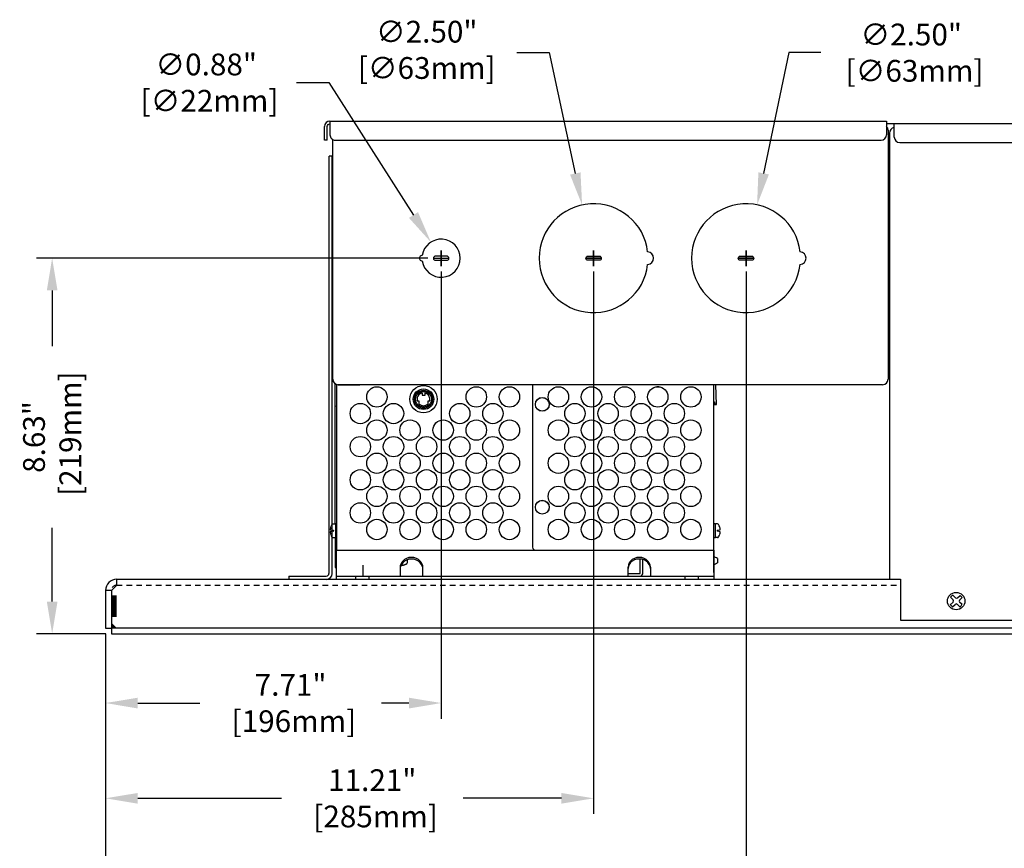
# Model space of a CAD drawing. Extents: x 0 to 126, y 0 to 84.
# Drawn here: x 75 to 98, y 15 to 34 of the extents above; entities that cross this region are included whole.
import ezdxf

# ---------------------------------------------------------------- set-up
doc = ezdxf.new("R2010")
doc.units = 0
doc.header["$LTSCALE"] = 0.5
doc.header["$MEASUREMENT"] = 0
doc.linetypes.add('HIDDEN', pattern=[0.375, 0.25, -0.125])
doc.linetypes.add('HIDDENX2', pattern=[0.75, 0.5, -0.25])
doc.layers.get('0').update_dxf_attribs({"linetype": 'CONTINUOUS'})
doc.layers.get('Defpoints').update_dxf_attribs({"linetype": 'CONTINUOUS'})
for name, color, linetype in [('COVER', 30, 'CONTINUOUS'), ('DIM', 1, 'CONTINUOUS'), ('DRIVE', 6, 'CONTINUOUS'), ('ENCLOSURE', 110, 'CONTINUOUS')]:
    doc.layers.add(name, color=color, linetype=linetype)
doc.layers.add('Wireway', color=30, linetype='CONTINUOUS', lineweight=30)
doc.styles.add('ROMANS', font='romans')
doc.dimstyles.new('RA-X1', dxfattribs={"dimtxt": 0.38, "dimasz": 0.18, "dimexe": 0.18, "dimexo": 0.0625, "dimgap": 0.09, "dimtad": 0, "dimtih": 1, "dimtoh": 1, "dimzin": 0, "dimdsep": 46, "dimtxsty": 'ROMANS', "dimcen": 0.09, "dimclrt": 256, "dimadec": 0, "dimazin": 0, "dimtfac": 1, "dimtofl": 0, "dimtmove": 0, "dimatfit": 3, "dimfxl": 0, "dimtolj": 1, "dimtzin": 0, "dimarcsym": 0})

# ---------------------------------------------------------------- blocks, each defined once
blk = doc.blocks.new('*D18')
at = {"layer": 'Defpoints', "color": 0, "linetype": 'Continuous'}
for p in [(76.025, 28.905), (84.777, 28.905), (77.384, 20.28)]:
    blk.add_point(p, dxfattribs=at)
at = {"layer": 'DIM', "color": 0, "linetype": 'Continuous', "lineweight": -2}
for p, q in [((84.652, 28.905), (75.665, 28.905)), ((76.025, 28.165), (76.025, 26.883)), ((76.025, 21.02), (76.025, 22.713)), ((77.259, 20.28), (75.665, 20.28))]:
    blk.add_line(p, q, dxfattribs=at)
at = {"layer": 'DIM', "color": 0, "linetype": 'Continuous'}
for points in [[(75.902, 28.165), (76.148, 28.165), (76.025, 28.905)], [(75.902, 21.02), (76.148, 21.02), (76.025, 20.28)]]:
    blk.add_solid(points, dxfattribs=at)
at = {"layer": 'DIM', "linetype": 'Continuous', "insert": (76.025, 24.798), "char_height": 0.5, "attachment_point": 5, "rotation": 90, "style": 'ROMANS'}
blk.add_mtext('\\A1;8.63"\\P [219mm]', dxfattribs=at)
blk = doc.blocks.new('*D19')
at = {"layer": 'Defpoints', "color": 0, "linetype": 'Continuous'}
for p in [(84.957, 28.725), (77.25, 20.405), (84.957, 18.688)]:
    blk.add_point(p, dxfattribs=at)
at = {"layer": 'DIM', "color": 0, "linetype": 'Continuous', "lineweight": -2}
for p, q in [((84.957, 28.6), (84.957, 18.328)), ((77.25, 20.28), (77.25, 18.328)), ((77.99, 18.688), (79.415, 18.688)), ((84.217, 18.688), (83.585, 18.688))]:
    blk.add_line(p, q, dxfattribs=at)
at = {"layer": 'DIM', "color": 0, "linetype": 'Continuous'}
for points in [[(77.99, 18.811), (77.99, 18.564), (77.25, 18.688)], [(84.217, 18.811), (84.217, 18.564), (84.957, 18.688)]]:
    blk.add_solid(points, dxfattribs=at)
at = {"layer": 'DIM', "linetype": 'Continuous', "insert": (81.5, 18.688), "char_height": 0.5, "attachment_point": 5, "style": 'ROMANS'}
blk.add_mtext('\\A1;7.71"\\P [196mm]', dxfattribs=at)
blk = doc.blocks.new('*D20')
at = {"layer": 'Defpoints', "color": 0, "linetype": 'Continuous'}
for p in [(88.457, 28.725), (77.25, 20.405), (88.457, 16.5)]:
    blk.add_point(p, dxfattribs=at)
at = {"layer": 'DIM', "color": 0, "linetype": 'Continuous', "lineweight": -2}
for p, q in [((88.457, 28.6), (88.457, 16.14)), ((77.25, 20.28), (77.25, 16.14)), ((77.99, 16.5), (81.29, 16.5)), ((87.717, 16.5), (85.46, 16.5))]:
    blk.add_line(p, q, dxfattribs=at)
at = {"layer": 'DIM', "color": 0, "linetype": 'Continuous'}
for points in [[(77.99, 16.623), (77.99, 16.377), (77.25, 16.5)], [(87.717, 16.623), (87.717, 16.377), (88.457, 16.5)]]:
    blk.add_solid(points, dxfattribs=at)
at = {"layer": 'DIM', "linetype": 'Continuous', "insert": (83.375, 16.5), "char_height": 0.5, "attachment_point": 5, "style": 'ROMANS'}
blk.add_mtext('\\A1;11.21"\\P [285mm]', dxfattribs=at)
blk = doc.blocks.new('*D21')
at = {"layer": 'Defpoints', "color": 0, "linetype": 'Continuous'}
for p in [(91.957, 28.725), (77.25, 20.405), (91.957, 14.25)]:
    blk.add_point(p, dxfattribs=at)
at = {"layer": 'DIM', "color": 0, "linetype": 'Continuous', "lineweight": -2}
for p, q in [((91.957, 28.6), (91.957, 13.89)), ((77.25, 20.28), (77.25, 13.89)), ((77.99, 14.25), (82.353, 14.25)), ((91.217, 14.25), (86.522, 14.25))]:
    blk.add_line(p, q, dxfattribs=at)
at = {"layer": 'DIM', "color": 0, "linetype": 'Continuous'}
for points in [[(77.99, 14.373), (77.99, 14.127), (77.25, 14.25)], [(91.217, 14.373), (91.217, 14.127), (91.957, 14.25)]]:
    blk.add_solid(points, dxfattribs=at)
at = {"layer": 'DIM', "linetype": 'Continuous', "insert": (84.438, 14.25), "char_height": 0.5, "attachment_point": 5, "style": 'ROMANS'}
blk.add_mtext('\\A1;14.71"\\P [374mm]', dxfattribs=at)
blk = doc.blocks.new('*D22')
at = {"layer": 'Defpoints', "color": 0, "linetype": 'Continuous'}
for p in [(84.721, 29.273), (85.192, 28.536)]:
    blk.add_point(p, dxfattribs=at)
at = {"layer": 'DIM', "color": 0, "linetype": 'Continuous', "lineweight": -2}
for p, q in [((81.635, 32.937), (82.375, 32.937)), ((82.375, 32.937), (84.322, 29.896)), ((84.957, 28.725), (84.957, 29.085)), ((84.777, 28.905), (85.137, 28.905))]:
    blk.add_line(p, q, dxfattribs=at)
at = {"layer": 'DIM', "color": 0, "linetype": 'Continuous'}
blk.add_solid([(84.426, 29.963), (84.218, 29.83), (84.721, 29.273)], dxfattribs=at)
at = {"layer": 'DIM', "linetype": 'Continuous', "insert": (79.562, 32.937), "char_height": 0.5, "attachment_point": 5, "style": 'ROMANS'}
blk.add_mtext('\\A1;∅0.88"\\P [∅22mm]', dxfattribs=at)
blk = doc.blocks.new('*D23')
at = {"layer": 'Defpoints', "color": 0, "linetype": 'Continuous'}
for p in [(92.211, 30.128), (91.702, 27.681)]:
    blk.add_point(p, dxfattribs=at)
at = {"layer": 'DIM', "color": 0, "linetype": 'Continuous', "lineweight": -2}
for p, q in [((92.938, 33.625), (92.361, 30.853)), ((93.678, 33.625), (92.938, 33.625)), ((91.957, 28.725), (91.957, 29.085)), ((91.777, 28.905), (92.137, 28.905))]:
    blk.add_line(p, q, dxfattribs=at)
at = {"layer": 'DIM', "color": 0, "linetype": 'Continuous'}
blk.add_solid([(92.241, 30.878), (92.482, 30.828), (92.211, 30.128)], dxfattribs=at)
at = {"layer": 'DIM', "linetype": 'Continuous', "insert": (95.75, 33.625), "char_height": 0.5, "attachment_point": 5, "style": 'ROMANS'}
blk.add_mtext('\\A1;∅2.50"\\P [∅63mm]', dxfattribs=at)
blk = doc.blocks.new('10PHIL')
for p, q in [((-0.07, 0.026), (-0.129, 0.089)), ((-0.019, 0.073), (-0.079, 0.133)), ((0.029, 0.073), (0.09, 0.13)), ((0.079, 0.024), (0.134, 0.08)), ((-0.135, -0.083), (-0.071, -0.023)), ((-0.081, -0.136), (-0.022, -0.076)), ((0.082, -0.134), (0.028, -0.077)), ((0.134, -0.079), (0.079, -0.024))]:
    blk.add_line(p, q)
blk.add_circle((0, 0), 0.2)
for centre, radius, start, end in [((0, 0), 0.157, 120.1501, 145.0895), ((-0.095, 0.003), 0.0345, 313.4518, 43.4518), ((0.006, 0.098), 0.0345, 225, 313.4518), ((0.103, 0), 0.0345, 135, 225), ((0, 0), 0.157, 31.1911, 55.3162), ((0, 0), 0.157, 210.978, 239.6769), ((0.003, -0.1), 0.0345, 43.4518, 135), ((0, 0), 0.157, 301.4894, 328.4186)]:
    blk.add_arc(centre, radius, start, end)

msp = doc.modelspace()

# ---------------------------------------------------------------- linework, layer by layer
for p, q in [((77.509, 21.53), (95.5, 21.53)), ((77.509, 21.396), (77.509, 21.53)), ((77.384, 21.271), (77.25, 21.271)), ((77.25, 21.271), (77.25, 20.405)), ((77.384, 21.271), (77.509, 21.396)), ((77.384, 21.271), (77.384, 20.28)), ((77.25, 20.405), (77.384, 20.405)), ((77.384, 20.414), (113.616, 20.414)), ((77.384, 20.28), (113.616, 20.28))]:
    msp.add_line(p, q)
at = {"linetype": 'HIDDEN'}
msp.add_line((77.509, 21.396), (95.5, 21.396), dxfattribs=at)
at = {"const_width": 0.125}
msp.add_lwpolyline([(77.447, 20.664), (77.447, 21.164)], dxfattribs=at)
msp.add_arc((77.509, 21.271), 0.259, 90, 180)
at = {"linetype": 'HIDDEN'}
msp.add_arc((77.509, 21.271), 0.125, 90, 180, dxfattribs=at)
msp.add_solid([(77.384, 20.414), (77.509, 20.414), (77.384, 20.539)])
at = {"layer": 'COVER'}
for p, q in [((82.278, 31.616), (82.278, 31.929)), ((82.403, 32.054), (95.184, 32.054)), ((95.184, 32.054), (95.184, 31.741)), ((95.206, 31.998), (95.3, 31.998)), ((95.266, 31.998), (113.828, 31.998)), ((95.36, 31.686), (95.36, 31.998)), ((82.34, 31.616), (82.278, 31.616)), ((82.468, 26.125), (82.468, 31.631)), ((95.485, 31.561), (113.828, 31.561)), ((82.382, 26.561), (82.382, 31.248)), ((82.457, 31.248), (82.382, 31.248)), ((82.457, 26.561), (82.457, 31.248)), ((82.382, 21.667), (82.382, 26.561)), ((82.457, 21.667), (82.457, 26.561)), ((81.457, 21.605), (81.457, 21.53)), ((81.457, 21.605), (82.319, 21.605)), ((81.457, 21.53), (82.319, 21.53))]:
    msp.add_line(p, q, dxfattribs=at)
for points in [[(82.34, 31.616), (82.34, 31.929, -0.414214), (82.403, 31.991)], [(82.403, 32.054), (82.403, 31.741, 0.414214), (82.528, 31.616), (95.059, 31.616)]]:
    msp.add_lwpolyline(points, format="xyb", dxfattribs=at)
for centre, radius, start, end in [((82.403, 31.929), 0.125, 90, 180), ((95.059, 31.741), 0.125, 270, 0), ((95.485, 31.686), 0.125, 180, 270), ((82.319, 21.667), 0.0625, 270, 0), ((82.319, 21.667), 0.138, 270, 0)]:
    msp.add_arc(centre, radius, start, end, dxfattribs=at)
at = {"layer": 'DIM', "linetype": 'Continuous'}
for p, q in [((86.698, 33.625), (87.438, 33.625)), ((87.438, 33.625), (88.037, 30.85)), ((88.457, 28.725), (88.457, 29.085)), ((88.277, 28.905), (88.637, 28.905))]:
    msp.add_line(p, q, dxfattribs=at)
at = {"layer": 'DIM'}
for p, q in [((84.957, 29.085), (84.957, 28.725)), ((84.957, 29.085), (84.957, 28.725)), ((88.457, 29.085), (88.457, 28.725)), ((91.957, 29.085), (91.957, 28.725)), ((84.777, 28.905), (85.137, 28.905)), ((88.637, 28.905), (88.277, 28.905)), ((92.137, 28.905), (91.777, 28.905))]:
    msp.add_line(p, q, dxfattribs=at)
at = {"layer": 'DIM', "linetype": 'HIDDENX2'}
msp.add_line((83.167, 21.605), (83.167, 21.941), dxfattribs=at)
at = {"layer": 'DIM', "linetype": 'Continuous'}
msp.add_solid([(88.157, 30.876), (87.916, 30.824), (88.193, 30.126)], dxfattribs=at)
at = {"layer": 'DRIVE'}
for p, q in [((82.525, 22.801), (82.525, 26.02)), ((82.562, 22.201), (82.562, 26.004)), ((87.057, 26), (87.057, 22.265)), ((91.214, 22.201), (91.214, 26)), ((91.22, 25.545), (91.22, 26)), ((91.28, 25.545), (91.262, 26)), ((84.517, 25.809), (84.517, 25.756)), ((84.586, 25.756), (84.586, 25.809)), ((89.952, 25.951), (89.909, 25.951)), ((91.22, 25.978), (91.214, 25.978)), ((84.453, 25.618), (84.412, 25.618)), ((84.453, 25.555), (84.453, 25.618)), ((84.517, 25.756), (84.586, 25.756)), ((84.65, 25.618), (84.65, 25.555)), ((84.691, 25.618), (84.65, 25.618)), ((91.22, 25.604), (91.23, 25.604)), ((91.236, 25.574), (91.22, 25.574)), ((82.562, 25.505), (82.525, 25.502)), ((91.214, 25.545), (91.28, 25.545)), ((91.22, 25.533), (91.214, 25.534)), ((91.214, 25.533), (91.22, 25.533)), ((91.22, 22.804), (91.22, 25.533)), ((82.412, 22.666), (82.481, 22.656)), ((82.481, 22.634), (82.412, 22.624)), ((82.423, 22.733), (82.423, 22.732)), ((82.423, 22.733), (82.423, 22.733)), ((82.473, 22.803), (82.521, 22.803)), ((82.486, 22.65), (82.486, 22.64)), ((82.531, 22.798), (82.531, 22.492)), ((82.537, 22.804), (82.556, 22.804)), ((91.239, 22.804), (91.22, 22.804)), ((91.245, 22.798), (91.245, 22.492)), ((91.303, 22.803), (91.255, 22.803)), ((91.291, 22.65), (91.291, 22.64)), ((91.295, 22.656), (91.364, 22.666)), ((91.364, 22.624), (91.295, 22.634)), ((91.353, 22.733), (91.353, 22.733)), ((91.353, 22.733), (91.353, 22.732)), ((82.423, 22.558), (82.423, 22.557)), ((82.423, 22.557), (82.423, 22.557)), ((82.473, 22.488), (82.521, 22.488)), ((82.525, 22.489), (82.525, 22.201)), ((82.537, 22.486), (82.556, 22.486)), ((91.239, 22.486), (91.22, 22.486)), ((91.22, 21.683), (91.22, 22.486)), ((91.303, 22.488), (91.255, 22.488)), ((91.353, 22.557), (91.353, 22.558)), ((91.353, 22.557), (91.353, 22.557)), ((82.525, 22.201), (82.525, 21.801)), ((82.557, 22.201), (82.525, 22.201)), ((82.525, 22.201), (91.219, 22.201)), ((82.557, 21.53), (82.557, 22.201)), ((91.219, 22.201), (91.219, 21.53)), ((84.177, 21.97), (84.157, 21.97)), ((84.182, 21.926), (84.182, 21.96)), ((84.184, 21.976), (84.184, 21.98)), ((89.528, 21.677), (89.528, 21.987)), ((89.589, 21.677), (89.589, 21.982)), ((91.299, 22.011), (91.299, 21.906)), ((82.525, 21.801), (82.557, 21.801)), ((84.026, 21.605), (84.026, 21.857)), ((84.043, 21.861), (84.045, 21.851)), ((84.526, 21.857), (84.526, 21.605)), ((89.25, 21.605), (89.25, 21.812)), ((89.761, 21.812), (89.761, 21.605)), ((91.22, 21.836), (91.219, 21.836)), ((82.557, 21.605), (91.219, 21.605)), ((82.557, 21.53), (91.219, 21.53)), ((82.99, 21.605), (82.99, 21.53)), ((83.305, 21.53), (83.305, 21.605)), ((89.25, 21.662), (89.513, 21.662)), ((90.549, 21.605), (90.549, 21.53)), ((90.864, 21.53), (90.864, 21.605))]:
    msp.add_line(p, q, dxfattribs=at)
for points in [[(84.526, 21.857), (84.507, 21.905), (84.477, 21.948), (84.437, 21.984), (84.388, 22.011), (84.333, 22.028), (84.276, 22.033), (84.218, 22.028), (84.163, 22.011), (84.114, 21.984), (84.074, 21.948), (84.044, 21.905), (84.026, 21.857)], [(84.526, 21.82), (84.507, 21.867), (84.477, 21.91), (84.437, 21.946), (84.388, 21.973), (84.333, 21.99), (84.276, 21.996), (84.218, 21.99), (84.163, 21.973), (84.114, 21.946), (84.074, 21.91), (84.044, 21.867), (84.026, 21.82)], [(89.761, 21.812), (89.754, 21.861), (89.735, 21.908), (89.705, 21.95), (89.664, 21.985), (89.616, 22.011), (89.562, 22.028), (89.505, 22.033), (89.448, 22.028), (89.395, 22.011), (89.346, 21.985), (89.306, 21.95), (89.275, 21.908), (89.256, 21.861), (89.25, 21.812)], [(89.761, 21.775), (89.754, 21.824), (89.735, 21.871), (89.705, 21.913), (89.664, 21.948), (89.616, 21.974), (89.562, 21.99), (89.505, 21.996), (89.448, 21.99), (89.395, 21.974), (89.346, 21.948), (89.306, 21.913), (89.275, 21.871), (89.256, 21.824), (89.25, 21.775)]]:
    msp.add_lwpolyline(points, dxfattribs=at)
for centre, radius in [((83.481, 25.718), 0.234), ((84.552, 25.668), 0.315), ((84.551, 25.665), 0.236), ((84.551, 25.665), 0.205), ((84.551, 25.665), 0.181), ((85.764, 25.718), 0.234), ((86.525, 25.718), 0.234), ((87.648, 25.718), 0.234), ((88.409, 25.718), 0.234), ((89.17, 25.718), 0.234), ((89.931, 25.718), 0.234), ((90.692, 25.718), 0.234), ((83.101, 25.337), 0.234), ((83.862, 25.337), 0.234), ((85.384, 25.337), 0.234), ((86.145, 25.337), 0.234), ((87.279, 25.548), 0.159), ((87.279, 25.548), 0.157), ((88.028, 25.337), 0.234), ((88.789, 25.337), 0.234), ((89.55, 25.337), 0.234), ((90.311, 25.337), 0.234), ((83.481, 24.957), 0.234), ((84.242, 24.957), 0.234), ((85.003, 24.957), 0.234), ((85.764, 24.957), 0.234), ((86.525, 24.957), 0.234), ((87.648, 24.957), 0.234), ((88.409, 24.957), 0.234), ((89.17, 24.957), 0.234), ((89.931, 24.957), 0.234), ((90.692, 24.957), 0.234), ((83.101, 24.576), 0.234), ((83.862, 24.576), 0.234), ((84.623, 24.576), 0.234), ((85.384, 24.576), 0.234), ((86.145, 24.576), 0.234), ((88.028, 24.576), 0.234), ((88.789, 24.576), 0.234), ((89.55, 24.576), 0.234), ((90.311, 24.576), 0.234), ((83.481, 24.196), 0.234), ((84.242, 24.196), 0.234), ((85.003, 24.196), 0.234), ((85.764, 24.196), 0.234), ((86.525, 24.196), 0.234), ((87.648, 24.196), 0.234), ((88.409, 24.196), 0.234), ((89.17, 24.196), 0.234), ((89.931, 24.196), 0.234), ((90.692, 24.196), 0.234), ((83.101, 23.815), 0.234), ((83.862, 23.815), 0.234), ((84.623, 23.815), 0.234), ((85.384, 23.815), 0.234), ((86.145, 23.815), 0.234), ((88.028, 23.815), 0.234), ((88.789, 23.815), 0.234), ((89.55, 23.815), 0.234), ((90.311, 23.815), 0.234), ((83.481, 23.435), 0.234), ((84.242, 23.435), 0.234), ((85.003, 23.435), 0.234), ((85.764, 23.435), 0.234), ((86.525, 23.435), 0.234), ((87.648, 23.435), 0.234), ((88.409, 23.435), 0.234), ((89.17, 23.435), 0.234), ((89.931, 23.435), 0.234), ((90.692, 23.435), 0.234), ((83.101, 23.054), 0.234), ((83.862, 23.054), 0.234), ((84.623, 23.054), 0.234), ((85.384, 23.054), 0.234), ((86.145, 23.054), 0.234), ((87.279, 23.186), 0.159), ((87.279, 23.186), 0.157), ((88.028, 23.054), 0.234), ((88.789, 23.054), 0.234), ((89.55, 23.054), 0.234), ((90.311, 23.054), 0.234), ((83.481, 22.674), 0.234), ((84.242, 22.674), 0.234), ((85.003, 22.674), 0.234), ((85.764, 22.674), 0.234), ((86.525, 22.674), 0.234), ((87.648, 22.674), 0.234), ((88.409, 22.674), 0.234), ((89.17, 22.674), 0.234), ((89.931, 22.674), 0.234), ((90.692, 22.674), 0.234)]:
    msp.add_circle(centre, radius, dxfattribs=at)
for centre, radius, start, end in [((84.551, 25.665), 0.148, 103.4934, 198.6629), ((84.551, 25.665), 0.148, 341.3371, 76.5066), ((84.551, 25.665), 0.148, 228.1897, 311.8103), ((85.059, 25.06), 0.197, 31.4206, 49.5069), ((85.059, 25.06), 0.197, 31.9997, 49.1177), ((86.691, 22.973), 0.772, 120.6956, 125.2287), ((82.689, 22.645), 0.28, 149.3319, 161.6507), ((82.473, 22.773), 0.0295, 90, 149.3319), ((82.48, 22.65), 0.00551, 0, 82), ((82.48, 22.64), 0.00551, 278, 0), ((82.521, 22.793), 0.00984, 0, 90), ((82.537, 22.798), 0.00638, 90, 180), ((82.556, 22.798), 0.00638, 0, 90), ((91.22, 22.798), 0.00638, 90, 180), ((91.239, 22.798), 0.00638, 0, 90), ((91.255, 22.793), 0.00984, 90, 180), ((91.296, 22.65), 0.00551, 98, 180), ((91.296, 22.64), 0.00551, 180, 262), ((91.303, 22.773), 0.0295, 30.6681, 90), ((91.087, 22.645), 0.28, 18.3493, 30.6681), ((82.689, 22.645), 0.28, 198.3493, 210.6681), ((82.473, 22.517), 0.0295, 210.6681, 270), ((82.521, 22.497), 0.00984, 270, 0), ((82.537, 22.492), 0.00638, 180, 270), ((82.556, 22.492), 0.00638, 270, 0), ((91.22, 22.492), 0.00638, 180, 270), ((91.239, 22.492), 0.00638, 270, 0), ((91.255, 22.497), 0.00984, 180, 270), ((91.303, 22.517), 0.0295, 270, 329.3319), ((91.087, 22.645), 0.28, 329.3319, 341.6507), ((87.121, 22.265), 0.064, 180, 270), ((84.172, 21.96), 0.00984, 0, 90), ((84.177, 21.976), 0.00638, 270, 0), ((89.604, 21.987), 0.0768, 174.6989, 180), ((84.18, 21.926), 0.00142, 329.3219, 0), ((91.181, 21.873), 0.0394, 0, 8.0909), ((89.513, 21.677), 0.015, 270, 0), ((89.513, 21.677), 0.0768, 289.9072, 0)]:
    msp.add_arc(centre, radius, start, end, dxfattribs=at)
for points in [[(91.23, 25.604), (91.234, 25.595), (91.235, 25.586), (91.236, 25.574)], [(91.236, 25.574), (91.238, 25.559), (91.24, 25.548), (91.243, 25.545)], [(82.413, 22.689), (82.411, 22.671)], [(82.411, 22.671), (82.411, 22.67), (82.411, 22.67), (82.411, 22.669)], [(82.411, 22.669), (82.411, 22.668), (82.411, 22.667), (82.411, 22.667), (82.411, 22.667), (82.411, 22.666), (82.412, 22.666)], [(82.412, 22.624), (82.412, 22.624), (82.411, 22.624), (82.411, 22.623), (82.411, 22.623), (82.411, 22.623)], [(82.411, 22.623), (82.411, 22.622)], [(82.411, 22.622), (82.411, 22.621), (82.411, 22.621), (82.411, 22.62), (82.411, 22.619)], [(82.411, 22.619), (82.413, 22.601)], [(82.412, 22.666), (82.412, 22.666)], [(82.415, 22.699), (82.413, 22.689)], [(82.417, 22.708), (82.415, 22.699)], [(82.421, 22.725), (82.417, 22.708)], [(82.423, 22.732), (82.423, 22.731), (82.423, 22.731), (82.423, 22.73), (82.423, 22.73), (82.422, 22.729), (82.422, 22.729), (82.422, 22.728), (82.422, 22.727), (82.422, 22.726), (82.421, 22.726)], [(82.421, 22.726), (82.421, 22.726), (82.421, 22.725)], [(91.355, 22.726), (91.355, 22.727), (91.354, 22.727), (91.354, 22.728), (91.354, 22.729), (91.354, 22.73), (91.354, 22.73), (91.354, 22.731), (91.353, 22.731), (91.353, 22.731), (91.353, 22.732)], [(91.353, 22.732), (91.353, 22.732), (91.353, 22.732)], [(91.355, 22.725), (91.355, 22.726), (91.355, 22.726)], [(91.36, 22.708), (91.355, 22.725)], [(91.362, 22.699), (91.36, 22.708)], [(91.363, 22.689), (91.362, 22.699)], [(91.365, 22.671), (91.363, 22.689)], [(91.363, 22.601), (91.365, 22.619)], [(91.364, 22.666), (91.365, 22.666), (91.365, 22.666), (91.365, 22.667), (91.366, 22.667), (91.366, 22.668)], [(91.365, 22.624), (91.364, 22.624)], [(91.366, 22.668), (91.366, 22.669), (91.366, 22.67), (91.365, 22.67), (91.365, 22.671)], [(91.366, 22.621), (91.366, 22.622), (91.366, 22.623), (91.366, 22.623), (91.365, 22.623), (91.365, 22.624), (91.365, 22.624)], [(91.365, 22.619), (91.365, 22.62), (91.366, 22.621), (91.366, 22.621)], [(91.366, 22.668), (91.366, 22.668)], [(82.413, 22.601), (82.415, 22.591)], [(82.415, 22.591), (82.417, 22.582)], [(82.417, 22.582), (82.421, 22.565)], [(82.421, 22.565), (82.421, 22.564), (82.421, 22.564)], [(82.421, 22.564), (82.422, 22.563), (82.422, 22.563), (82.422, 22.562), (82.422, 22.561), (82.423, 22.561), (82.423, 22.56), (82.423, 22.559), (82.423, 22.559), (82.423, 22.559), (82.423, 22.559)], [(82.423, 22.559), (82.423, 22.559), (82.423, 22.559)], [(91.353, 22.559), (91.353, 22.559), (91.354, 22.559), (91.354, 22.56), (91.354, 22.56), (91.354, 22.561), (91.354, 22.562), (91.354, 22.562), (91.354, 22.563), (91.355, 22.564), (91.355, 22.564)], [(91.355, 22.565), (91.36, 22.582)], [(91.355, 22.564), (91.355, 22.564), (91.355, 22.565)], [(91.36, 22.582), (91.362, 22.591)], [(91.362, 22.591), (91.363, 22.601)], [(91.299, 22.011), (91.22, 22.047)], [(84.042, 21.862), (84.042, 21.862)], [(84.042, 21.862), (84.042, 21.862), (84.042, 21.862)], [(84.042, 21.862), (84.043, 21.862)], [(84.042, 21.862), (84.042, 21.862), (84.042, 21.862)], [(84.042, 21.862), (84.042, 21.862)], [(84.042, 21.862), (84.043, 21.862), (84.043, 21.862)], [(84.043, 21.862), (84.043, 21.862), (84.043, 21.861)], [(84.043, 21.862), (84.043, 21.861)], [(84.043, 21.861), (84.043, 21.861), (84.043, 21.861)], [(84.045, 21.851), (84.045, 21.851), (84.045, 21.85), (84.046, 21.85), (84.046, 21.85), (84.047, 21.85)], [(84.047, 21.85), (84.047, 21.85)], [(84.047, 21.85), (84.048, 21.85), (84.049, 21.85), (84.05, 21.85), (84.05, 21.85)], [(84.05, 21.85), (84.08, 21.854)], [(84.08, 21.854), (84.095, 21.858)], [(84.095, 21.858), (84.11, 21.862)], [(84.11, 21.862), (84.125, 21.868)], [(84.125, 21.868), (84.14, 21.874)], [(84.14, 21.874), (84.166, 21.887)], [(84.166, 21.887), (84.171, 21.89)], [(84.171, 21.89), (84.173, 21.893)], [(84.173, 21.893), (84.175, 21.895)], [(84.175, 21.895), (84.177, 21.898)], [(84.177, 21.898), (84.179, 21.901)], [(84.179, 21.901), (84.18, 21.904)], [(84.18, 21.904), (84.181, 21.907), (84.181, 21.907)], [(84.181, 21.925), (84.181, 21.926), (84.181, 21.926)], [(84.181, 21.921), (84.181, 21.921), (84.181, 21.922), (84.181, 21.923), (84.181, 21.923), (84.181, 21.924), (84.181, 21.924), (84.181, 21.925), (84.181, 21.925), (84.181, 21.925), (84.181, 21.925)], [(84.181, 21.92), (84.181, 21.921), (84.181, 21.921)], [(84.181, 21.918), (84.181, 21.92)], [(84.181, 21.916), (84.181, 21.918), (84.181, 21.918)], [(84.181, 21.915), (84.181, 21.916)], [(84.181, 21.913), (84.181, 21.915), (84.181, 21.915)], [(84.181, 21.907), (84.181, 21.913)], [(91.22, 21.87), (91.299, 21.906)], [(91.22, 21.87), (91.221, 21.872)]]:
    msp.add_spline(points, degree=3, dxfattribs=at)
at = {"layer": 'ENCLOSURE'}
msp.add_line((95.25, 31.78), (95.25, 21.53), dxfattribs=at)
at = {"layer": 'ENCLOSURE', "flags": 128}
msp.add_lwpolyline([(95.25, 21.53), (95.5, 21.53), (95.5, 20.592), (113.5, 20.592), (113.5, 21.53), (113.813, 21.53)], dxfattribs=at)
at = {"layer": 'ENCLOSURE'}
msp.add_arc((95.375, 31.78), 0.125, 97.2385, 180, dxfattribs=at)
at = {"layer": 'Wireway'}
for p, q in [((95.218, 31.842), (95.218, 26.125)), ((95.093, 26), (82.593, 26)), ((82.593, 26), (83.093, 26))]:
    msp.add_line(p, q, dxfattribs=at)
for points in [[(85.085, 28.856, 1), (85.085, 28.954), (84.829, 28.954, 1), (84.829, 28.856)], [(88.329, 28.856, -1), (88.329, 28.954), (88.585, 28.954, -1), (88.585, 28.856)], [(91.829, 28.856, -1), (91.829, 28.954), (92.085, 28.954, -1), (92.085, 28.856)]]:
    msp.add_lwpolyline(points, format="xyb", close=True, dxfattribs=at)
for centre, radius, start, end in [((95.093, 31.842), 0.125, 0, 43.6032), ((88.457, 28.905), 1.25, 6.7414, 353.2586), ((91.957, 28.905), 1.25, 6.7414, 353.2586), ((84.957, 28.905), 0.438, 188.1921, 171.8079), ((84.519, 28.905), 0.0625, 85.904, 274.096), ((89.689, 28.905), 0.147, 273.3707, 86.6293), ((93.189, 28.905), 0.147, 273.3707, 86.6293), ((82.593, 26.125), 0.125, 180, 270), ((95.093, 26.125), 0.125, 270, 0)]:
    msp.add_arc(centre, radius, start, end, dxfattribs=at)

# ---------------------------------------------------------------- block references
at = {"layer": 'DIM'}
msp.add_blockref('10PHIL', (96.782, 21.03), dxfattribs=at)

# ---------------------------------------------------------------- texts
at = {"layer": 'DIM', "linetype": 'Continuous', "insert": (84.625, 33.625), "char_height": 0.5, "attachment_point": 5, "style": 'ROMANS'}
msp.add_mtext('∅2.50"\\P [∅63mm]', dxfattribs=at)

# ---------------------------------------------------------------- dimensions: what is measured, and where the dimension line sits
at = {"layer": 'DIM', "linetype": 'Continuous'}
for p1, p2, picture, middle in [((91.702, 27.681), (92.211, 30.128), '*D23', (95.75, 33.625)), ((85.19244, 28.53608), (84.7207, 29.27303), '*D22', (79.56214, 32.9375))]:
    dim = msp.add_diameter_dim_2p(p1=p1, p2=p2, dimstyle='RA-X1', override={"dimscale": 2, "dimtxt": 0.25, "dimasz": 0.37, "dimpost": '"\\X'}, dxfattribs=at)
    dim.commit()
    dim.dimension.update_dxf_attribs({"geometry": picture, "text_midpoint": middle, "dimtype": 163})
dim = msp.add_linear_dim(base=(76.025100706, 28.904554638), p1=(77.384470215, 20.279554638), p2=(84.776567872, 28.904554638), angle=90, dimstyle='RA-X1', override={"dimscale": 2, "dimtxt": 0.25, "dimasz": 0.37, "dimtih": 0, "dimtoh": 0, "dimpost": '"\\X'}, dxfattribs=at)
dim.commit()
dim.dimension.update_dxf_attribs({"geometry": '*D18', "text_midpoint": (76.025100706, 24.797890367), "dimtype": 160})
for base, p2, picture, middle in [((84.957, 18.688), (84.957, 28.725), '*D19', (81.5, 18.688)), ((88.457, 16.5), (88.457, 28.725), '*D20', (83.375, 16.5)), ((91.957, 14.25), (91.957, 28.725), '*D21', (84.438, 14.25))]:
    dim = msp.add_linear_dim(base=base, p1=(77.25, 20.405), p2=p2, dimstyle='RA-X1', override={"dimscale": 2, "dimtxt": 0.25, "dimasz": 0.37, "dimtih": 0, "dimtoh": 0, "dimpost": '"\\X'}, dxfattribs=at)
    dim.commit()
    dim.dimension.update_dxf_attribs({"geometry": picture, "text_midpoint": middle, "dimtype": 160})

doc.saveas('drawing.dxf')
